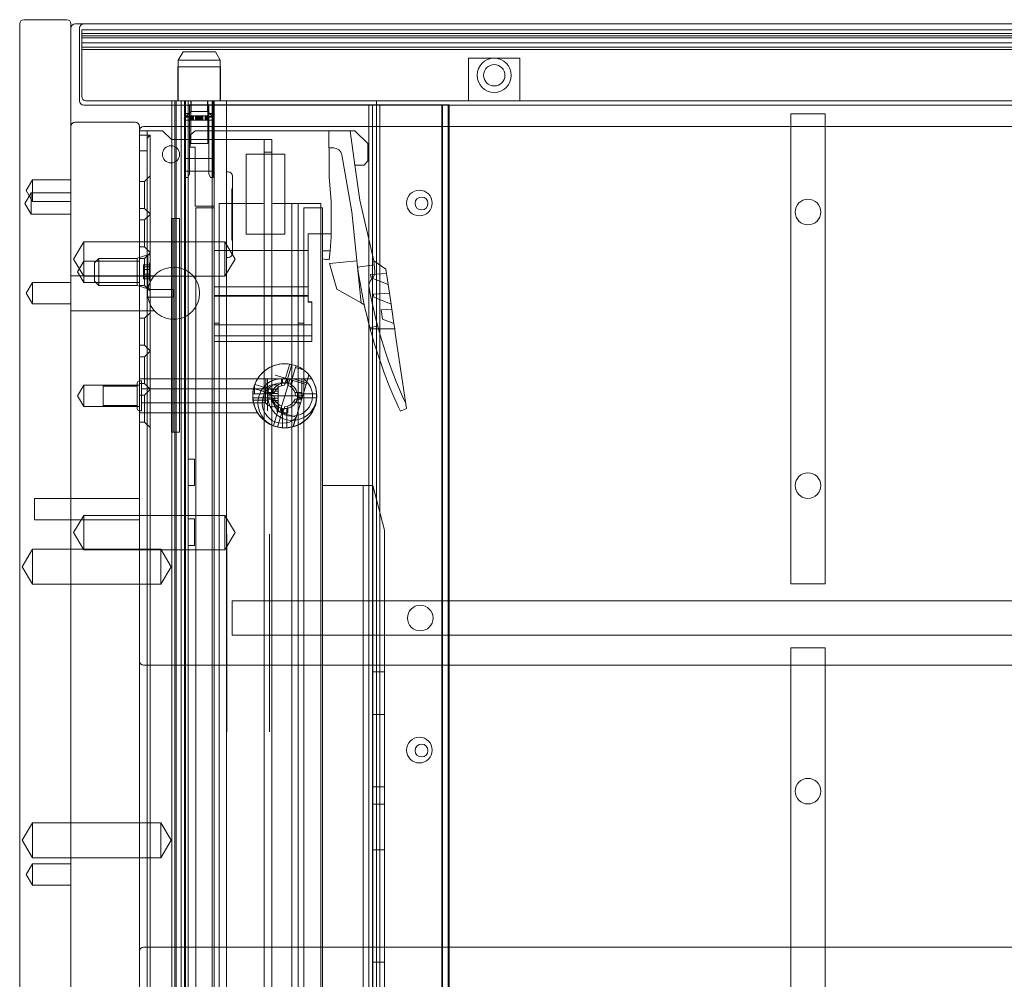
# Model space of a CAD drawing. Units: millimetres. Extents: x -1256 to 328, y -461 to -8.
# Drawn here: x -1256 to -1026, y -232 to -8 of the extents above; entities that cross this region are included whole.
import ezdxf

# ---------------------------------------------------------------- set-up
doc = ezdxf.new("R2010")
doc.units = ezdxf.units.MM
doc.header["$MEASUREMENT"] = 0

msp = doc.modelspace()

# ---------------------------------------------------------------- linework, layer by layer
at = {"color": 0, "linetype": 'Continuous', "lineweight": 0, "extrusion": (1.22465e-16, 1, 2.22045e-16)}
for p, q in [((-1256.47, -8.84), (-1256.47, -459.84)), ((-1245.47, -7.84), (-1255.47, -7.84)), ((-1244.47, -459.84), (-1244.47, -8.84)), ((-1241.47, -8.84), (-1243.47, -8.84)), ((-473.47, -8.84), (-1241.47, -8.84)), ((-1242.47, -9.84), (-1242.47, -26.84)), ((-1241.97, -10.21), (-1241.97, -10.19)), ((-472.97, -10.19), (-1241.97, -10.19)), ((-1241.97, -11.03), (-1241.97, -10.21)), ((-1241.97, -11.03), (-472.97, -11.03)), ((-1241.97, -14.84), (-1241.97, -11.03)), ((-472.97, -11.59), (-1241.97, -11.59)), ((-472.97, -12.11), (-1241.97, -12.11)), ((-1241.97, -13.28), (-472.97, -13.28)), ((-472.97, -14.24), (-1241.97, -14.24)), ((-1241.97, -14.84), (-472.97, -14.84)), ((-1241.97, -25.84), (-1241.97, -14.84)), ((-1241.97, -14.84), (-472.97, -14.84)), ((-1218.24, -15.36), (-1219.37, -17.32)), ((-1210.7, -15.36), (-1218.24, -15.36)), ((-1210.7, -15.36), (-1209.57, -17.32)), ((-1219.37, -17.32), (-1209.57, -17.32)), ((-1219.37, -17.32), (-1219.37, -26.84)), ((-1209.57, -17.32), (-1209.57, -26.84)), ((-1151.47, -16.84), (-1145.47, -16.84)), ((-1151.47, -16.84), (-1151.47, -26.84)), ((-1145.47, -16.84), (-1139.47, -16.84)), ((-1139.47, -16.84), (-1139.47, -26.84)), ((-1219.47, -18.84), (-1209.47, -18.84)), ((-1219.47, -18.84), (-1219.47, -26.84)), ((-1209.47, -18.84), (-1209.47, -26.84)), ((-1240.97, -26.84), (-473.97, -26.84)), ((-1220.87, -27.84), (-1220.87, -26.84)), ((-1220.17, -54.34), (-1220.17, -26.84)), ((-1219.87, -366.84), (-1219.87, -26.84)), ((-1219.86, -366.84), (-1219.86, -26.84)), ((-1218.67, -366.84), (-1218.67, -26.84)), ((-1217.94, -362.34), (-1217.94, -26.84)), ((-1217.72, -26.84), (-1217.72, -30.5)), ((-1217.7, -362.34), (-1217.7, -26.84)), ((-1217.07, -27.74), (-1217.07, -26.84)), ((-1216.47, -36.84), (-1216.47, -26.84)), ((-1216.47, -27.84), (-1216.47, -26.84)), ((-1216.37, -29.31), (-1216.37, -26.84)), ((-1212.57, -29.31), (-1212.57, -26.84)), ((-1212.47, -36.84), (-1212.47, -26.84)), ((-1212.47, -27.84), (-1212.47, -26.84)), ((-1211.47, -350.64), (-1211.47, -26.84)), ((-1211.22, -26.84), (-1211.22, -30.5)), ((-1210.97, -26.84), (-1210.97, -350.64)), ((-1208.07, -26.84), (-1208.07, -27.84)), ((-1172.97, -26.84), (-1172.97, -359.84)), ((-1241.47, -27.84), (-473.47, -27.84)), ((-1220.87, -366.84), (-1220.87, -27.84)), ((-1216.37, -29.31), (-1217.88, -30.82)), ((-1217.72, -29.82), (-1216.72, -29.82)), ((-1217.07, -323.09), (-1217.07, -27.74)), ((-1217.07, -27.74), (-1211.47, -27.74)), ((-1216.72, -30.5), (-1216.72, -27.84)), ((-1212.57, -29.31), (-1216.37, -29.31)), ((-1212.57, -29.31), (-1211.06, -30.82)), ((-1212.22, -27.84), (-1212.22, -30.5)), ((-1212.22, -29.82), (-1211.22, -29.82)), ((-1211.47, -27.74), (-1173.97, -27.74)), ((-1208.07, -27.84), (-1208.07, -350.64)), ((-1174.77, -354.24), (-1174.77, -27.74)), ((-1173.97, -354.24), (-1173.97, -27.74)), ((-1173.97, -27.74), (-1157.6, -27.74)), ((-1172.21, -354.24), (-1172.21, -27.74)), ((-1157.74, -354.24), (-1157.74, -27.74)), ((-1157.6, -27.74), (-1155.97, -27.74)), ((-1157.6, -354.24), (-1157.6, -27.74)), ((-1156.24, -354.24), (-1156.24, -27.74)), ((-1155.97, -354.24), (-1155.97, -27.74)), ((-1076.07, -29.84), (-1068.07, -29.84)), ((-1076.07, -29.84), (-1076.07, -139.84)), ((-1068.07, -139.84), (-1068.07, -29.84)), ((-1229.47, -31.84), (-1243.47, -31.84)), ((-1217.72, -30.59), (-1217.72, -30.5)), ((-1217.72, -30.5), (-1216.72, -30.5)), ((-1217.72, -30.5), (-1216.72, -30.5)), ((-1217.72, -30.59), (-1217.72, -30.68)), ((-1217.72, -33.16), (-1217.72, -30.68)), ((-1217.72, -30.68), (-1216.72, -30.68)), ((-1213.04, -31.34), (-1217.67, -31.34)), ((-1216.72, -30.59), (-1216.72, -30.5)), ((-1216.72, -30.59), (-1216.72, -30.68)), ((-1216.72, -33.16), (-1216.72, -30.68)), ((-1216.68, -30.34), (-1216.68, -31.34)), ((-1216.68, -30.34), (-1216.66, -30.34)), ((-1216.66, -30.34), (-1216.66, -31.34)), ((-1216.66, -30.34), (-1216.21, -30.34)), ((-1216.55, -30.34), (-1216.55, -31.34)), ((-1216.26, -30.34), (-1216.26, -31.34)), ((-1216.21, -30.34), (-1216.21, -31.34)), ((-1214.69, -30.34), (-1216.21, -30.34)), ((-1216.14, -30.34), (-1216.14, -31.34)), ((-1215.98, -30.34), (-1215.98, -31.34)), ((-1215.9, -30.34), (-1215.9, -31.34)), ((-1215.83, -30.34), (-1215.83, -31.34)), ((-1215.32, -30.34), (-1215.32, -31.34)), ((-1215.17, -30.34), (-1215.17, -31.34)), ((-1215.14, -30.34), (-1215.14, -31.34)), ((-1215.13, -30.34), (-1215.13, -31.34)), ((-1215, -30.34), (-1215, -31.34)), ((-1214.92, -30.34), (-1214.92, -31.34)), ((-1214.72, -30.34), (-1214.72, -31.34)), ((-1214.69, -30.34), (-1214.69, -31.34)), ((-1213.94, -30.34), (-1214.69, -30.34)), ((-1214.59, -30.34), (-1214.59, -31.34)), ((-1214.35, -30.34), (-1214.35, -31.34)), ((-1214.25, -30.34), (-1214.25, -31.34)), ((-1214.22, -30.34), (-1214.22, -31.34)), ((-1214.02, -30.34), (-1214.02, -31.34)), ((-1213.94, -30.34), (-1213.94, -31.34)), ((-1213.94, -30.34), (-1213.04, -30.34)), ((-1213.81, -30.34), (-1213.81, -31.34)), ((-1213.8, -30.34), (-1213.8, -31.34)), ((-1213.77, -30.34), (-1213.77, -31.34)), ((-1213.62, -30.34), (-1213.62, -31.34)), ((-1213.11, -30.34), (-1213.11, -31.34)), ((-1213.04, -30.34), (-1213.04, -31.34)), ((-1212.28, -30.34), (-1213.04, -30.34)), ((-1211.27, -31.34), (-1213.04, -31.34)), ((-1212.96, -30.34), (-1212.96, -31.34)), ((-1212.8, -30.34), (-1212.8, -31.34)), ((-1212.73, -30.34), (-1212.73, -31.34)), ((-1212.68, -30.34), (-1212.68, -31.34)), ((-1212.39, -30.34), (-1212.39, -31.34)), ((-1212.26, -30.34), (-1212.28, -30.34)), ((-1212.28, -30.34), (-1212.28, -31.34)), ((-1212.26, -30.34), (-1212.26, -31.34)), ((-1212.22, -30.5), (-1211.22, -30.5)), ((-1212.22, -30.5), (-1211.22, -30.5)), ((-1212.22, -30.5), (-1212.22, -30.59)), ((-1212.22, -30.68), (-1212.22, -30.59)), ((-1212.22, -30.68), (-1212.22, -33.16)), ((-1212.22, -30.68), (-1211.22, -30.68)), ((-1211.22, -30.59), (-1211.22, -30.5)), ((-1211.22, -30.59), (-1211.22, -30.68)), ((-1211.22, -33.16), (-1211.22, -30.68)), ((-1244.47, -32.84), (-1244.47, -459.84)), ((-1228.47, -459.84), (-1228.47, -32.84)), ((-1228.47, -33.84), (-1226.67, -33.84)), ((-1220.87, -32.84), (-1227.47, -32.84)), ((-1226.67, -33.84), (-1223.67, -33.84)), ((-1226.67, -34.17), (-1226.67, -33.84)), ((-1226.67, -34.84), (-1226.67, -34.17)), ((-1223.67, -33.84), (-1223.05, -33.84)), ((-1223.05, -33.84), (-1220.98, -35.84)), ((-494.07, -32.84), (-1220.87, -32.84)), ((-1217.72, -43.55), (-1217.72, -33.16)), ((-1216.72, -43.55), (-1216.72, -33.16)), ((-1216.62, -34.89), (-1215.43, -33.84)), ((-1178.04, -33.84), (-1215.43, -33.84)), ((-1212.22, -33.16), (-1212.22, -43.55)), ((-1211.22, -43.55), (-1211.22, -33.16)), ((-1184.19, -33.84), (-1184.19, -37.84)), ((-1178.05, -41.84), (-1179.14, -33.84)), ((-1178.04, -33.84), (-1175.04, -36.84)), ((-1225.97, -34.84), (-1228.47, -34.84)), ((-1226.67, -35.54), (-1226.67, -34.84)), ((-1226.67, -35.54), (-1226.67, -37.34)), ((-1225.97, -35.01), (-1225.97, -34.84)), ((-1225.97, -326.17), (-1225.97, -35.01)), ((-1220.98, -35.84), (-1220.87, -35.84)), ((-1220.87, -35.84), (-1200.27, -35.84)), ((-1216.62, -34.89), (-1216.62, -37.64)), ((-1212.47, -36.84), (-1216.47, -36.84)), ((-1200.27, -35.84), (-1199.27, -35.84)), ((-1199.27, -35.84), (-1199.27, -38.84)), ((-1199.27, -35.84), (-1197.47, -35.84)), ((-1197.47, -38.84), (-1197.47, -35.84)), ((-1175.04, -36.84), (-1175.04, -40.84)), ((-1226.67, -38.5), (-1228.47, -38.5)), ((-1226.67, -38.5), (-1226.67, -37.34)), ((-1226.67, -322.68), (-1226.67, -38.5)), ((-1215.4, -37.64), (-1216.62, -37.64)), ((-1215.4, -51.44), (-1215.4, -37.64)), ((-1199.27, -38.84), (-1199.27, -50.84)), ((-1199.27, -38.84), (-1197.47, -38.84)), ((-1197.47, -50.84), (-1197.47, -38.84)), ((-1184.19, -37.84), (-1184.1, -37.84)), ((-1184.1, -37.84), (-1184.1, -44.62)), ((-1183.1, -37.84), (-1184.1, -37.84)), ((-1211.22, -40.3), (-1217.72, -40.3)), ((-1217.72, -40.3), (-1216.72, -40.3)), ((-1212.22, -40.3), (-1211.22, -40.3)), ((-1203.47, -39.29), (-1194.47, -39.29)), ((-1203.47, -57.99), (-1203.47, -39.29)), ((-1194.47, -39.29), (-1194.47, -57.99)), ((-1178.78, -52.81), (-1181.13, -39.49)), ((-1175.04, -40.84), (-1175.87, -41.84)), ((-1211.22, -43.27), (-1217.72, -43.27)), ((-1217.72, -43.27), (-1216.72, -43.27)), ((-1217.72, -43.55), (-1217.72, -44.79)), ((-1216.72, -43.55), (-1216.72, -43.93)), ((-1212.22, -43.27), (-1211.22, -43.27)), ((-1212.22, -43.93), (-1212.22, -43.55)), ((-1211.22, -43.55), (-1211.22, -44.79)), ((-1208.07, -43.44), (-1207.67, -43.44)), ((-1175.87, -41.84), (-1178.05, -41.84)), ((-1178.05, -41.84), (-1176.92, -50.03)), ((-1254.97, -47.84), (-1253.47, -45.34)), ((-1253.47, -50.34), (-1253.47, -45.34)), ((-1253.47, -45.34), (-1244.47, -45.34)), ((-1227.27, -45.69), (-1228.47, -45.69)), ((-1227.27, -45.69), (-1225.97, -44.39)), ((-1227.27, -51.99), (-1227.27, -45.69)), ((-1217.72, -44.79), (-1217.12, -44.79)), ((-1216.72, -43.93), (-1217.12, -44.79)), ((-1211.82, -44.79), (-1212.22, -43.93)), ((-1211.82, -44.79), (-1211.22, -44.79)), ((-1206.67, -44.44), (-1206.67, -44.58)), ((-1206.67, -44.58), (-1206.67, -62.3)), ((-1184.1, -44.62), (-1183.6, -50.34)), ((-1255.27, -50.84), (-1253.77, -48.34)), ((-1254.97, -47.84), (-1253.47, -50.34)), ((-1253.77, -53.34), (-1253.77, -48.34)), ((-1253.77, -48.34), (-1244.47, -48.34)), ((-1206.87, -47.68), (-1206.87, -47.42)), ((-1206.67, -47.42), (-1206.87, -47.42)), ((-1206.87, -47.93), (-1206.87, -47.68)), ((-1206.87, -47.89), (-1206.67, -47.89)), ((-1206.87, -48.28), (-1206.87, -47.93)), ((-1206.67, -47.93), (-1206.87, -47.93)), ((-1206.87, -48.93), (-1206.87, -48.28)), ((-1253.47, -50.34), (-1244.47, -50.34)), ((-1206.87, -48.42), (-1206.67, -48.42)), ((-1206.87, -48.9), (-1206.67, -48.9)), ((-1206.87, -49.35), (-1206.87, -48.93)), ((-1206.87, -48.96), (-1206.67, -48.96)), ((-1206.87, -49.34), (-1206.67, -49.34)), ((-1206.87, -49.35), (-1206.87, -49.4)), ((-1206.87, -49.91), (-1206.87, -49.4)), ((-1206.87, -49.86), (-1206.67, -49.86)), ((-1206.87, -50.37), (-1206.87, -49.91)), ((-1206.87, -50.35), (-1206.67, -50.35)), ((-1206.87, -50.63), (-1206.87, -50.37)), ((-1206.87, -50.42), (-1206.67, -50.42)), ((-1206.87, -50.63), (-1206.87, -50.65)), ((-1206.87, -50.65), (-1206.87, -51.49)), ((-1206.87, -50.65), (-1206.67, -50.65)), ((-1183.6, -50.34), (-1183.6, -57.91)), ((-1173.63, -64.24), (-1176.92, -50.03)), ((-1255.27, -50.84), (-1253.77, -53.34)), ((-1227.27, -51.99), (-1228.47, -51.99)), ((-1227.27, -51.99), (-1225.97, -53.29)), ((-1210.97, -51.44), (-1215.4, -51.44)), ((-1213.6, -51.84), (-1215.3, -51.84)), ((-1215.3, -51.84), (-1215.3, -375.84)), ((-1213.6, -51.84), (-1210.97, -51.84)), ((-1210.97, -61.84), (-1210.97, -51.44)), ((-1209.78, -50.84), (-1199.27, -50.84)), ((-1209.78, -78.84), (-1209.78, -50.84)), ((-1206.87, -50.68), (-1206.67, -50.68)), ((-1206.87, -50.81), (-1206.67, -50.81)), ((-1206.87, -50.87), (-1206.67, -50.87)), ((-1206.87, -51.33), (-1206.67, -51.33)), ((-1206.87, -51.49), (-1206.67, -51.49)), ((-1206.87, -51.49), (-1206.87, -51.69)), ((-1206.87, -51.69), (-1206.87, -52.57)), ((-1206.87, -51.69), (-1206.67, -51.69)), ((-1206.87, -52.24), (-1206.67, -52.24)), ((-1206.87, -52.44), (-1206.67, -52.44)), ((-1206.87, -52.57), (-1206.87, -53.01)), ((-1206.87, -52.57), (-1206.67, -52.57)), ((-1199.27, -327.34), (-1199.27, -50.84)), ((-1197.47, -50.84), (-1197.47, -327.34)), ((-1197.47, -50.84), (-1191.33, -50.84)), ((-1192.81, -50.84), (-1192.81, -376.84)), ((-1191.33, -50.84), (-1186.03, -50.84)), ((-1191.33, -50.84), (-1191.33, -78.84)), ((-1185.6, -51.84), (-1190, -51.84)), ((-1190, -51.84), (-1190, -78.84)), ((-1186.03, -50.84), (-1186.03, -376.84)), ((-1185.6, -57.91), (-1185.6, -51.84)), ((-1178.78, -52.81), (-1176.6, -74.12)), ((-1253.77, -53.34), (-1244.47, -53.34)), ((-1227.27, -54.69), (-1228.47, -54.69)), ((-1227.27, -54.69), (-1225.97, -53.39)), ((-1227.27, -60.99), (-1227.27, -54.69)), ((-1220.97, -54.34), (-1220.87, -54.34)), ((-1220.97, -104.34), (-1220.97, -54.34)), ((-1220.87, -54.34), (-1220.17, -54.34)), ((-1220.58, -54.34), (-1220.58, -104.34)), ((-1220.17, -54.34), (-1219.86, -54.34)), ((-1220.17, -104.34), (-1220.17, -54.34)), ((-1219.86, -54.34), (-1219.06, -54.34)), ((-1219.06, -104.34), (-1219.06, -54.34)), ((-1206.87, -53.01), (-1206.87, -53.16)), ((-1206.87, -53.16), (-1206.67, -53.16)), ((-1206.87, -53.16), (-1206.87, -53.92)), ((-1206.87, -53.23), (-1206.67, -53.23)), ((-1206.87, -53.26), (-1206.67, -53.26)), ((-1206.87, -53.58), (-1206.67, -53.58)), ((-1206.87, -53.61), (-1206.67, -53.61)), ((-1206.87, -53.8), (-1206.67, -53.8)), ((-1206.87, -53.92), (-1206.87, -54.83)), ((-1206.87, -53.92), (-1206.67, -53.92)), ((-1206.87, -54.01), (-1206.67, -54.01)), ((-1206.87, -54.18), (-1206.67, -54.18)), ((-1206.87, -54.58), (-1206.67, -54.58)), ((-1206.87, -54.83), (-1206.87, -55.57)), ((-1206.87, -54.83), (-1206.67, -54.83)), ((-1206.87, -54.97), (-1206.67, -54.97)), ((-1206.87, -55.87), (-1206.87, -55.57)), ((-1206.87, -55.57), (-1206.67, -55.57)), ((-1206.87, -56.35), (-1206.87, -55.87)), ((-1206.87, -55.89), (-1206.67, -55.89)), ((-1206.87, -56.61), (-1206.87, -56.35)), ((-1206.87, -56.5), (-1206.67, -56.5)), ((-1206.87, -56.61), (-1206.87, -57.53)), ((-1206.87, -56.61), (-1206.67, -56.61)), ((-1206.87, -56.72), (-1206.67, -56.72)), ((-1206.87, -56.9), (-1206.67, -56.9)), ((-1206.87, -56.93), (-1206.67, -56.93)), ((-1206.87, -57.36), (-1206.67, -57.36)), ((-1206.87, -57.36), (-1206.67, -57.36)), ((-1206.87, -57.36), (-1206.67, -57.36)), ((-1206.87, -57.53), (-1206.87, -58.37)), ((-1206.87, -57.53), (-1206.67, -57.53)), ((-1243.87, -63.84), (-1241.47, -59.84)), ((-1241.47, -67.84), (-1241.47, -59.84)), ((-1241.47, -59.84), (-1228.47, -59.84)), ((-1228.47, -59.84), (-1208.47, -59.84)), ((-1208.47, -67.84), (-1208.47, -59.84)), ((-1206.07, -63.84), (-1208.47, -59.84)), ((-1206.87, -57.72), (-1206.67, -57.72)), ((-1206.87, -58.37), (-1206.87, -58.37)), ((-1206.87, -58.37), (-1206.87, -58.49)), ((-1206.87, -58.37), (-1206.67, -58.37)), ((-1206.87, -58.7), (-1206.87, -58.49)), ((-1206.87, -58.59), (-1206.67, -58.59)), ((-1206.87, -58.7), (-1206.87, -59.37)), ((-1206.87, -59.01), (-1206.67, -59.01)), ((-1206.87, -59.22), (-1206.67, -59.22)), ((-1206.87, -59.4), (-1206.87, -59.37)), ((-1206.87, -59.4), (-1206.87, -59.45)), ((-1206.87, -59.4), (-1206.67, -59.4)), ((-1206.87, -59.45), (-1206.67, -59.45)), ((-1194.47, -57.99), (-1203.47, -57.99)), ((-1189.02, -57.91), (-1189.02, -61.84)), ((-1183.6, -57.91), (-1189.02, -57.91)), ((-1185.6, -57.91), (-1185.6, -58.24)), ((-1185.6, -58.24), (-1185.6, -116.98)), ((-1183.6, -58.62), (-1183.88, -61.88)), ((-1183.6, -57.91), (-1183.6, -58.62)), ((-1227.27, -60.99), (-1228.47, -60.99)), ((-1227.27, -60.99), (-1225.97, -62.29)), ((-1210.97, -70.36), (-1210.97, -61.84)), ((-1189.02, -61.84), (-1210.97, -61.84)), ((-1189.02, -61.84), (-1189.02, -70.36)), ((-1185.6, -61.88), (-1183.88, -61.88)), ((-1183.88, -61.88), (-1184.07, -64.01)), ((-1243.87, -63.84), (-1241.47, -67.84)), ((-1242.97, -66.84), (-1241.47, -64.34)), ((-1241.47, -64.34), (-1228.47, -64.34)), ((-1238.97, -64.69), (-1237.97, -63.69)), ((-1237.97, -63.69), (-1237.97, -69.99)), ((-1228.97, -63.69), (-1237.97, -63.69)), ((-1228.97, -63.64), (-1226.47, -62.84)), ((-1228.97, -70.04), (-1228.97, -63.64)), ((-1227.27, -63.69), (-1228.47, -63.69)), ((-1227.27, -63.69), (-1225.97, -62.39)), ((-1227.27, -69.99), (-1227.27, -63.69)), ((-1226.47, -62.84), (-1226.47, -70.84)), ((-1225.97, -62.84), (-1226.47, -62.84)), ((-1206.07, -63.84), (-1208.47, -67.84)), ((-1207.67, -63.44), (-1208.07, -63.44)), ((-1206.67, -62.3), (-1206.67, -62.44)), ((-1177.61, -64.23), (-1184.01, -64.87)), ((-1173.43, -66.67), (-1173.66, -64.22)), ((-1173.66, -64.22), (-1173.63, -64.24)), ((-1170.79, -66.23), (-1173.63, -64.24)), ((-1238.97, -68.99), (-1238.97, -64.69)), ((-1227.47, -65.28), (-1227.47, -65.18)), ((-1226.07, -65.18), (-1227.47, -65.18)), ((-1227.47, -65.28), (-1227.47, -66.26)), ((-1226.07, -65.68), (-1227.47, -65.68)), ((-1227.47, -66.26), (-1226.07, -66.26)), ((-1227.47, -66.26), (-1227.47, -66.75)), ((-1227.47, -66.92), (-1227.47, -66.75)), ((-1226.07, -64.96), (-1226.07, -65.18)), ((-1226.07, -65.18), (-1226.07, -65.19)), ((-1226.07, -65.25), (-1226.07, -65.19)), ((-1226.07, -65.25), (-1226.07, -66.77)), ((-1184.01, -64.87), (-1182.26, -70.85)), ((-1177.41, -65.74), (-1173.57, -65.17)), ((-1170.65, -67.25), (-1170.79, -66.23)), ((-1224.99, -67.74), (-1244.47, -67.74)), ((-1242.97, -66.84), (-1241.47, -69.34)), ((-1241.47, -69.34), (-1241.47, -67.84)), ((-1241.47, -67.84), (-1228.47, -67.84)), ((-1238.97, -68.99), (-1237.97, -69.99)), ((-1228.47, -67.84), (-1208.47, -67.84)), ((-1227.47, -66.92), (-1227.47, -67.41)), ((-1226.07, -67.41), (-1227.47, -67.41)), ((-1227.47, -67.41), (-1227.47, -68.4)), ((-1227.47, -67.99), (-1226.07, -67.99)), ((-1227.47, -68.5), (-1227.47, -68.4)), ((-1226.07, -68.5), (-1227.47, -68.5)), ((-1226.07, -66.9), (-1226.07, -68.43)), ((-1226.07, -68.48), (-1226.07, -68.43)), ((-1226.07, -68.48), (-1226.07, -68.49)), ((-1226.07, -68.49), (-1226.07, -68.71)), ((-1170.65, -67.25), (-1174.4, -67.47)), ((-1174.4, -67.47), (-1174.29, -68.21)), ((-1174.29, -68.21), (-1170.27, -69.81)), ((-1170.27, -69.81), (-1170.65, -67.25)), ((-1254.97, -71.84), (-1253.47, -69.34)), ((-1253.47, -74.34), (-1253.47, -69.34)), ((-1253.47, -69.34), (-1244.47, -69.34)), ((-1241.47, -69.34), (-1228.47, -69.34)), ((-1228.97, -69.99), (-1237.97, -69.99)), ((-1228.97, -70.04), (-1226.47, -70.84)), ((-1227.27, -69.99), (-1228.47, -69.99)), ((-1227.27, -69.99), (-1225.97, -71.29)), ((-1220.47, -70.94), (-1226.5, -70.94)), ((-1225.97, -70.84), (-1226.47, -70.84)), ((-1220.47, -70.94), (-1220.47, -72.74)), ((-1210.97, -72.36), (-1210.97, -70.36)), ((-1210.97, -70.36), (-1189.02, -70.36)), ((-1189.02, -70.36), (-1189.02, -72.36)), ((-1182.26, -70.85), (-1176.6, -74.12)), ((-1169.97, -71.81), (-1170.27, -69.81)), ((-1254.97, -71.84), (-1253.47, -74.34)), ((-1226.5, -72.74), (-1220.47, -72.74)), ((-1210.97, -72.54), (-1210.97, -72.36)), ((-1210.97, -72.36), (-1189.02, -72.36)), ((-1210.97, -72.54), (-1189.02, -72.54)), ((-1210.97, -72.54), (-1210.97, -79.22)), ((-1189.02, -72.36), (-1189.02, -72.54)), ((-1189.02, -73.89), (-1189.02, -72.54)), ((-1169.97, -71.81), (-1173.73, -72.04)), ((-1173.73, -72.04), (-1173.62, -72.78)), ((-1173.62, -72.78), (-1169.6, -74.38)), ((-1169.6, -74.38), (-1169.97, -71.81)), ((-1253.47, -74.34), (-1244.47, -74.34)), ((-1224.99, -75.94), (-1244.47, -75.94)), ((-1188.12, -73.84), (-1189.02, -73.84)), ((-1188.12, -73.89), (-1189.02, -73.89)), ((-1188.12, -73.89), (-1188.12, -73.84)), ((-1188.12, -79.22), (-1188.12, -73.89)), ((-1176.6, -74.12), (-1175.86, -74.55)), ((-1169.42, -75.59), (-1171.92, -75.74)), ((-1171.92, -75.74), (-1171.61, -77.88)), ((-1169.42, -75.59), (-1169.6, -74.38)), ((-1168.93, -78.94), (-1169.42, -75.59)), ((-1227.27, -77.69), (-1228.47, -77.69)), ((-1227.27, -77.69), (-1225.97, -76.39)), ((-1227.27, -83.99), (-1227.27, -77.69)), ((-1171.61, -77.88), (-1168.93, -78.94)), ((-1209.78, -78.84), (-1210.97, -78.84)), ((-1210.97, -81.84), (-1210.97, -79.22)), ((-1188.12, -79.22), (-1210.97, -79.22)), ((-1209.78, -78.84), (-1209.78, -376.84)), ((-1190, -78.84), (-1191.33, -78.84)), ((-1191.33, -376.84), (-1191.33, -78.84)), ((-1190, -78.84), (-1190, -381.84)), ((-1188.12, -81.84), (-1188.12, -79.22)), ((-1174.57, -79.86), (-1172.71, -79.58)), ((-1168.74, -80.18), (-1174.49, -80.18)), ((-1168.74, -80.19), (-1174.49, -80.19)), ((-1168.74, -80.19), (-1168.93, -78.94)), ((-1168.6, -81.18), (-1168.74, -80.19)), ((-1210.97, -83.11), (-1210.97, -81.84)), ((-1188.12, -81.84), (-1210.97, -81.84)), ((-1188.12, -83.11), (-1188.12, -81.84)), ((-1166.01, -98.78), (-1168.6, -81.18)), ((-1227.27, -83.99), (-1228.47, -83.99)), ((-1227.27, -83.99), (-1225.97, -85.29)), ((-1210.97, -83.14), (-1210.97, -83.11)), ((-1188.12, -83.11), (-1210.97, -83.11)), ((-1188.12, -83.14), (-1210.97, -83.14)), ((-1188.12, -83.14), (-1188.12, -83.11)), ((-1227.27, -86.69), (-1228.47, -86.69)), ((-1227.27, -86.69), (-1225.97, -85.39)), ((-1227.27, -92.99), (-1227.27, -86.69)), ((-1193.35, -88.6), (-1194.3, -91.71)), ((-1194.04, -92.7), (-1192.78, -88.53)), ((-1191.93, -89.19), (-1192.71, -91.77)), ((-1191.82, -88.82), (-1191.93, -89.19)), ((-1190.09, -89.75), (-1191.93, -89.19)), ((-1228.47, -91.84), (-1200.81, -91.84)), ((-1200.81, -91.84), (-1198.47, -91.84)), ((-1198.87, -91.84), (-1198.87, -95.34)), ((-1198.47, -91.84), (-1198.47, -95.84)), ((-1190.16, -91.84), (-1198.47, -91.84)), ((-1196.69, -90.98), (-1193.31, -92.01)), ((-1195.63, -99.66), (-1193.31, -92.01)), ((-1195.22, -93.45), (-1195.22, -91.84)), ((-1194.97, -92.88), (-1194.97, -91.84)), ((-1194.5, -93.34), (-1194.03, -91.79)), ((-1193.97, -91.84), (-1193.97, -92.71)), ((-1193.72, -91.84), (-1193.72, -93.45)), ((-1189.48, -93.17), (-1193.31, -92.01)), ((-1192.71, -91.77), (-1193.08, -92.99)), ((-1189.36, -92.79), (-1192.71, -91.77)), ((-1188.13, -91.88), (-1190.47, -91.88)), ((-1190.47, -91.88), (-1190.47, -95.84)), ((-1190.16, -91.84), (-1188.13, -91.84)), ((-1188.8, -90.93), (-1189.48, -93.17)), ((-1242.97, -95.84), (-1241.47, -93.34)), ((-1241.47, -98.34), (-1241.47, -93.34)), ((-1241.47, -93.34), (-1228.47, -93.34)), ((-1236.97, -93.59), (-1236.97, -98.09)), ((-1236.97, -93.59), (-1228.97, -93.59)), ((-1228.97, -98.84), (-1228.97, -92.84)), ((-1228.47, -92.34), (-1227.97, -92.34)), ((-1227.27, -92.99), (-1228.47, -92.99)), ((-1227.97, -92.34), (-1227.97, -99.34)), ((-1227.97, -94.19), (-1198.97, -94.19)), ((-1227.27, -92.99), (-1225.97, -94.29)), ((-1227.27, -95.69), (-1225.97, -94.39)), ((-1197.6, -95.41), (-1201.78, -94.14)), ((-1201.57, -93.41), (-1201.57, -95.34)), ((-1201.49, -93.18), (-1197.31, -94.45)), ((-1198.97, -94.19), (-1198.97, -97.49)), ((-1198.52, -95.39), (-1198.08, -93.96)), ((-1198.08, -93.96), (-1196.53, -94.43)), ((-1197.57, -94.41), (-1197.57, -94.31)), ((-1195.97, -94.31), (-1197.57, -94.31)), ((-1197.57, -94.41), (-1197.57, -95.3)), ((-1197.01, -93.24), (-1196.47, -93.24)), ((-1195.97, -93.74), (-1195.97, -97.94)), ((-1192.59, -92.23), (-1193.06, -93.77)), ((-1191.89, -101.12), (-1189.48, -93.17)), ((-1242.97, -95.84), (-1241.47, -98.34)), ((-1227.27, -95.69), (-1228.47, -95.69)), ((-1227.27, -101.99), (-1227.27, -95.69)), ((-1201.95, -95.34), (-1201.57, -95.34)), ((-1197.59, -96.34), (-1201.95, -96.34)), ((-1201.57, -95.34), (-1198.87, -95.34)), ((-1198.87, -95.34), (-1197.59, -95.34)), ((-1196.97, -95.86), (-1198.52, -95.39)), ((-1198.47, -95.09), (-1196.86, -95.09)), ((-1198.47, -99.37), (-1198.47, -95.84)), ((-1190.47, -95.84), (-1198.47, -95.84)), ((-1196.86, -96.59), (-1198.47, -96.59)), ((-1195.97, -94.77), (-1197.57, -94.77)), ((-1197.57, -95.3), (-1197.57, -95.75)), ((-1197.57, -95.3), (-1195.97, -95.3)), ((-1197.57, -95.92), (-1197.57, -95.75)), ((-1197.57, -95.92), (-1197.57, -96.37)), ((-1197.57, -96.37), (-1197.57, -97.26)), ((-1195.97, -96.37), (-1197.57, -96.37)), ((-1192.09, -95.09), (-1190.47, -95.09)), ((-1190.47, -96.59), (-1192.09, -96.59)), ((-1191.97, -95.81), (-1190.42, -96.28)), ((-1191.49, -96.22), (-1190.5, -96.52)), ((-1191.35, -95.34), (-1186.99, -95.34)), ((-1186.99, -96.34), (-1191.35, -96.34)), ((-1190.47, -95.09), (-1190.47, -96.59)), ((-1241.47, -98.34), (-1228.47, -98.34)), ((-1236.97, -98.09), (-1228.97, -98.09)), ((-1227.97, -97.49), (-1198.97, -97.49)), ((-1201.72, -96.87), (-1198.47, -96.87)), ((-1197.57, -96.9), (-1195.97, -96.9)), ((-1197.57, -97.36), (-1197.57, -97.26)), ((-1195.97, -97.36), (-1197.57, -97.36)), ((-1197.12, -102.85), (-1195.86, -98.68)), ((-1197.01, -98.44), (-1196.47, -98.44)), ((-1196.35, -99.45), (-1195.88, -97.9)), ((-1194.9, -98.97), (-1196.17, -103.14)), ((-1195.22, -99.84), (-1195.22, -98.22)), ((-1194.97, -103.32), (-1194.97, -98.96)), ((-1194.45, -98.34), (-1194.91, -99.88)), ((-1193.97, -98.96), (-1193.97, -103.32)), ((-1193.72, -98.22), (-1193.72, -99.84)), ((-1190.86, -97.72), (-1192.41, -97.25)), ((-1190.79, -97.48), (-1191.63, -97.22)), ((-1167.41, -99.44), (-1166.01, -98.78)), ((-1228.47, -99.34), (-1227.97, -99.34)), ((-1228.47, -99.84), (-1200.81, -99.84)), ((-1194.91, -99.88), (-1196.35, -99.45)), ((-1191.85, -100.81), (-1195.63, -99.66)), ((-1193.72, -99.84), (-1195.22, -99.84)), ((-1192.53, -103.05), (-1191.85, -100.81)), ((-1191.89, -101.12), (-1192.49, -103.07)), ((-1227.27, -101.99), (-1228.47, -101.99)), ((-1227.27, -101.99), (-1225.97, -103.29)), ((-1220.97, -104.34), (-1220.87, -104.34)), ((-1220.87, -104.34), (-1220.17, -104.34)), ((-1220.17, -104.34), (-1219.86, -104.34)), ((-1220.17, -366.84), (-1220.17, -104.34)), ((-1219.86, -104.34), (-1219.06, -104.34)), ((-1215.57, -110.64), (-1217.07, -110.64)), ((-1215.57, -113.74), (-1215.57, -110.64)), ((-1215.57, -116.84), (-1215.57, -113.74)), ((-1215.57, -116.84), (-1217.07, -116.84)), ((-1185.6, -116.84), (-1176.1, -116.84)), ((-1185.6, -116.98), (-1185.6, -118.64)), ((-1176.1, -116.84), (-1173.9, -116.84)), ((-1176.1, -118.64), (-1176.1, -116.84)), ((-1173.9, -362.04), (-1173.9, -116.84)), ((-1173.89, -116.86), (-1173.9, -116.86)), ((-1171.1, -127.29), (-1173.89, -116.86)), ((-1185.6, -362.04), (-1185.6, -118.64)), ((-1176.1, -362.04), (-1176.1, -118.64)), ((-1252.97, -124.84), (-1252.97, -119.84)), ((-1252.97, -119.84), (-1244.47, -119.84)), ((-1228.47, -119.84), (-1244.47, -119.84)), ((-1243.87, -127.84), (-1241.47, -123.84)), ((-1241.47, -131.84), (-1241.47, -123.84)), ((-1241.47, -123.84), (-1228.47, -123.84)), ((-1228.47, -123.84), (-1208.47, -123.84)), ((-1208.47, -131.84), (-1208.47, -123.84)), ((-1206.07, -127.84), (-1208.47, -123.84)), ((-1252.97, -124.84), (-1244.47, -124.84)), ((-1228.47, -124.84), (-1244.47, -124.84)), ((-1215.57, -124.64), (-1217.07, -124.64)), ((-1215.57, -127.74), (-1215.57, -124.64)), ((-1243.87, -127.84), (-1241.47, -131.84)), ((-1215.57, -130.84), (-1215.57, -127.74)), ((-1206.07, -127.84), (-1208.47, -131.84)), ((-1208, -128.24), (-1208, -138.24)), ((-1198, -128.24), (-1198, -138.24)), ((-1171.1, -127.29), (-1171.1, -160.39)), ((-1215.57, -130.84), (-1217.07, -130.84)), ((-1255.93, -135.84), (-1253.47, -131.74)), ((-1253.47, -139.94), (-1253.47, -131.74)), ((-1253.47, -131.74), (-1244.47, -131.74)), ((-1223.47, -131.74), (-1244.47, -131.74)), ((-1241.47, -131.84), (-1228.47, -131.84)), ((-1228.47, -131.84), (-1208.47, -131.84)), ((-1223.47, -131.74), (-1223.47, -139.94)), ((-1221.01, -135.84), (-1223.47, -131.74)), ((-1255.93, -135.84), (-1253.47, -139.94)), ((-1221.01, -135.84), (-1223.47, -139.94)), ((-1253.47, -139.94), (-1244.47, -139.94)), ((-1223.47, -139.94), (-1244.47, -139.94)), ((-1208, -138.24), (-1208, -164.44)), ((-1198, -138.24), (-1198, -164.44)), ((-1068.07, -139.84), (-1076.07, -139.84)), ((-1206.77, -151.84), (-1206.77, -143.84)), ((-926.77, -143.84), (-1206.77, -143.84)), ((-1206.77, -151.84), (-926.77, -151.84)), ((-1076.07, -154.84), (-1068.07, -154.84)), ((-1076.07, -154.84), (-1076.07, -349.84)), ((-1068.07, -349.84), (-1068.07, -154.84)), ((-1227.47, -158.84), (-913.67, -158.84)), ((-1171.1, -160.39), (-1173.9, -160.39)), ((-1171.1, -160.39), (-1171.1, -170.44)), ((-1208, -164.44), (-1208, -174.44)), ((-1198, -164.44), (-1198, -174.44)), ((-1171.1, -170.44), (-1173.9, -170.44)), ((-1171.1, -170.44), (-1171.1, -187.3)), ((-1171.1, -187.3), (-1173.9, -187.3)), ((-1171.1, -187.3), (-1171.1, -191.38)), ((-1171.1, -191.38), (-1173.9, -191.38)), ((-1171.1, -191.38), (-1171.1, -202.07)), ((-1255.93, -199.84), (-1253.47, -195.74)), ((-1253.47, -203.94), (-1253.47, -195.74)), ((-1253.47, -195.74), (-1244.47, -195.74)), ((-1223.47, -195.74), (-1244.47, -195.74)), ((-1223.47, -195.74), (-1223.47, -203.94)), ((-1221.01, -199.84), (-1223.47, -195.74)), ((-1255.93, -199.84), (-1253.47, -203.94)), ((-1221.01, -199.84), (-1223.47, -203.94)), ((-1171.1, -202.07), (-1173.9, -202.07)), ((-1171.1, -202.07), (-1171.1, -228.34)), ((-1253.47, -203.94), (-1244.47, -203.94)), ((-1223.47, -203.94), (-1244.47, -203.94)), ((-1254.97, -207.84), (-1253.47, -205.34)), ((-1253.47, -210.34), (-1253.47, -205.34)), ((-1253.47, -205.34), (-1244.47, -205.34)), ((-1254.97, -207.84), (-1253.47, -210.34)), ((-1253.47, -210.34), (-1244.47, -210.34)), ((-487.47, -224.84), (-1227.47, -224.84)), ((-1171.1, -228.34), (-1173.9, -228.34)), ((-1171.1, -228.34), (-1171.1, -238.39))]:
    msp.add_line(p, q, dxfattribs=at)
at = {"color": 0, "linetype": 'Continuous', "lineweight": 0, "extrusion": (-7.05561e-33, -5.76134e-17, -1)}
msp.add_circle((1145.47, -20.84), 4, dxfattribs=at)
at = {"color": 0, "linetype": 'Continuous', "lineweight": 0, "extrusion": (-1.85626e-32, -5.76134e-17, -1)}
msp.add_circle((1145.47, -20.84), 2.5, dxfattribs=at)
at = {"color": 0, "linetype": 'Continuous', "lineweight": 0, "extrusion": (6.4656e-33, -5.76134e-17, -1)}
msp.add_circle((1221.07, -39.34), 2, dxfattribs=at)
at = {"color": 0, "linetype": 'Continuous', "lineweight": 0}
for centre, radius in [((-1162.97, -50.74), 3), ((-1194.47, -95.84), 7.5), ((-1162.97, -178.74), 3)]:
    msp.add_circle(centre, radius, dxfattribs=at)
at = {"color": 0, "linetype": 'Continuous', "lineweight": 0, "extrusion": (3.73863e-33, -5.76134e-17, -1)}
for centre in [(1162.47, -50.84), (1162.47, -178.84)]:
    msp.add_circle(centre, 1.5, dxfattribs=at)
at = {"color": 0, "linetype": 'Continuous', "lineweight": 0, "extrusion": (-3.44111e-32, -5.76134e-17, -1)}
for centre in [(1072.07, -52.84), (1072.07, -116.84)]:
    msp.add_circle(centre, 3, dxfattribs=at)
at = {"color": 0, "linetype": 'Continuous', "lineweight": 0, "extrusion": (4.76894e-32, -5.76134e-17, -1)}
msp.add_circle((1162.77, -147.84), 3, dxfattribs=at)
at = {"color": 0, "linetype": 'Continuous', "lineweight": 0, "extrusion": (6.31553e-33, -5.76134e-17, -1)}
msp.add_circle((1072.07, -188.34), 3, dxfattribs=at)
at = {"color": 0, "linetype": 'Continuous', "lineweight": 0, "extrusion": (-7.05561e-33, -5.76134e-17, -1)}
for centre, radius, start, end in [((1255.47, -8.84), 1, 0, 90), ((1243.47, -9.84), 1, 360, 90), ((1241.47, -9.84), 1, 360, 90), ((1241.47, -26.84), 1, 270, 360), ((1240.97, -25.84), 1, 270, 360), ((1217.67, -31.04), 0.3, 270, 45), ((1211.27, -31.04), 0.3, 135, 270), ((1207.67, -44.44), 1, 90, 180), ((1224.07, -64.96), 2, 0, 18.1949), ((1207.67, -62.44), 1, 180, 270), ((1228.47, -92.84), 0.5, 0, 90), ((1194.98, -97.51), 4.75, 230.4946, 106.8842), ((1197.01, -95.74), 2.5, 38.3161, 90), ((1194.47, -95.84), 3, 12.6356, 29.5198), ((1197.25, -94.26), 0.2, 209.5198, 286.8842), ((1196.47, -93.74), 0.5, 90, 180), ((1194.23, -92.64), 0.2, 196.8842, 274.2486), ((1193.77, -92.71), 0.2, 282.6356, 0), ((1194.47, -95.84), 2.5, 107.4576, 124.3418), ((1192.89, -93.05), 0.2, 299.5198, 16.8842), ((1197.59, -95.14), 0.2, 192.6356, 270), ((1197.59, -96.54), 0.2, 90, 167.3644), ((1194.47, -95.84), 3, 192.6356, 209.5198), ((1191.35, -95.14), 0.2, 270, 347.3644), ((1191.35, -96.54), 0.2, 12.6356, 90), ((1228.47, -98.84), 0.5, 270, 0), ((1197.01, -95.94), 2.5, 270, 321.6839), ((1196.47, -97.94), 0.5, 180, 270), ((1196.05, -98.62), 0.2, 119.5198, 196.8842), ((1194.47, -95.84), 2.5, 287.4576, 304.3418), ((1195.17, -98.96), 0.2, 102.6356, 180), ((1194.71, -99.03), 0.2, 16.8842, 94.2486), ((1193.77, -98.96), 0.2, 360, 77.3644), ((1191.69, -97.41), 0.2, 29.5198, 106.8842), ((1227.47, -225.84), 1, 360, 90)]:
    msp.add_arc(centre, radius, start, end, dxfattribs=at)
at = {"color": 0, "linetype": 'Continuous', "lineweight": 0, "extrusion": (3.48912e-30, -5.76134e-17, -1)}
for centre in [(1245.47, -8.84), (1229.47, -32.84)]:
    msp.add_arc(centre, 1, 90, 180, dxfattribs=at)
at = {"color": 0, "linetype": 'Continuous', "lineweight": 0, "extrusion": (4.70951e-31, -5.76134e-17, -1)}
msp.add_arc((1243.47, -32.84), 1, 0, 90, dxfattribs=at)
at = {"color": 0, "linetype": 'Continuous', "lineweight": 0, "extrusion": (-4.85062e-31, -5.76134e-17, -1)}
msp.add_arc((1227.47, -33.84), 1, 360, 90, dxfattribs=at)
at = {"color": 0, "linetype": 'Continuous', "lineweight": 0, "extrusion": (-1.32186e-32, -5.76134e-17, -1)}
msp.add_arc((1181.15, -39.19), 25, 276.7118, 280.2533, dxfattribs=at)
at = {"color": 0, "linetype": 'Continuous', "lineweight": 0}
for centre, radius, start, end in [((-1062.49, -49.97), 116, 187.0613, 192.2342), ((-1175.37, -66.95), 1.96, 313.7603, 8.36), ((-1062.49, -49.97), 116, 192.2342, 195.101), ((-1062.49, -49.97), 116, 195.608, 205.2436), ((-1194.47, -95.82), 7.49, 73.1158, 285.0199), ((-1194.48, -95.84), 7.49, 180, 31.9041), ((-1194.98, -97.51), 5.75, 88.2375, 253.1158), ((-1192.72, -95.84), 4.75, 56.3896, 57.3631), ((-1192.72, -95.84), 5.75, 195.1217, 0), ((-1194.98, -97.51), 4.75, 309.5054, 310.4789)]:
    msp.add_arc(centre, radius, start, end, dxfattribs=at)
at = {"color": 0, "linetype": 'Continuous', "lineweight": 0, "extrusion": (-8.92637e-34, -5.76134e-17, -1)}
for centre, radius, start, end in [((1220.47, -71.84), 6.1, 8.4844, 351.5156), ((1172.3, -70.16), 2.47, 349.5822, 46.2397)]:
    msp.add_arc(centre, radius, start, end, dxfattribs=at)
at = {"color": 0, "linetype": 'Continuous', "lineweight": 0, "extrusion": (5.27034e-33, -5.76134e-17, -1)}
for centre, radius, start, end in [((1224.07, -68.71), 2, 341.8051, 360), ((1194.47, -95.84), 2.5, 17.4576, 34.3418), ((1194.47, -95.84), 3, 102.6356, 119.5198)]:
    msp.add_arc(centre, radius, start, end, dxfattribs=at)
at = {"color": 0, "linetype": 'Continuous', "lineweight": 0, "extrusion": (1.75963e-32, -5.76134e-17, -1)}
msp.add_arc((1062.49, -49.97), 114.12, 335.3035, 349.5822, dxfattribs=at)
at = {"color": 0, "linetype": 'Continuous', "lineweight": 0, "extrusion": (-1.85699e-29, -5.76134e-17, -1)}
msp.add_arc((1193.16, -88.65), 0.2, 16.8842, 100.2985, dxfattribs=at)
at = {"color": 0, "linetype": 'Continuous', "lineweight": 0, "extrusion": (-3.17075e-32, -5.76134e-17, -1)}
msp.add_arc((1192.72, -95.84), 4.75, 123.6104, 360, dxfattribs=at)
at = {"color": 0, "linetype": 'Continuous', "lineweight": 0, "extrusion": (7.00852e-17, -7.88858e-17, -1)}
msp.add_arc((1194.98, -97.51), 5.75, 91.7625, 106.8842, dxfattribs=at)
at = {"color": 0, "linetype": 'Continuous', "lineweight": 0, "extrusion": (-2.28923e-31, -5.76134e-17, -1)}
for start, end in [(29.5198, 94.2486), (209.5198, 274.2486)]:
    msp.add_arc((1194.47, -95.84), 3, start, end, dxfattribs=at)
at = {"color": 0, "linetype": 'Continuous', "lineweight": 0, "extrusion": (1.16204e-31, -5.76134e-17, -1)}
for start, end in [(34.3418, 89.4266), (214.3418, 269.4266)]:
    msp.add_arc((1194.47, -95.84), 2.5, start, end, dxfattribs=at)
at = {"color": 0, "linetype": 'Continuous', "lineweight": 0, "extrusion": (9.1552e-32, -5.76134e-17, -1)}
for start, end in [(124.3418, 179.4266), (304.3418, 359.4266)]:
    msp.add_arc((1194.47, -95.84), 2.5, start, end, dxfattribs=at)
at = {"color": 0, "linetype": 'Continuous', "lineweight": 0, "extrusion": (6.69001e-32, -5.76134e-17, -1)}
msp.add_arc((1194.47, -95.84), 3, 119.5198, 187.2901, dxfattribs=at)
at = {"color": 0, "linetype": 'Continuous', "lineweight": 0, "extrusion": (-2.39709e-30, -5.76134e-17, -1)}
msp.add_arc((1201.72, -96.67), 0.2, 270, 353.4143, dxfattribs=at)
at = {"color": 0, "linetype": 'Continuous', "lineweight": 0, "extrusion": (-1.56189e-32, -8.6887e-17, -1)}
msp.add_arc((1192.72, -95.84), 5.75, 344.8783, 0, dxfattribs=at)
at = {"color": 0, "linetype": 'Continuous', "lineweight": 0, "extrusion": (-1.93816e-32, -5.76134e-17, -1)}
for centre, radius, start, end in [((1197.66, -95.6), 0.2, 106.8842, 184.2486), ((1194.47, -95.84), 2.5, 197.4576, 214.3418), ((1194.47, -95.84), 3, 282.6356, 299.5198)]:
    msp.add_arc(centre, radius, start, end, dxfattribs=at)
at = {"color": 0, "linetype": 'Continuous', "lineweight": 0, "extrusion": (-1.54967e-31, -5.76134e-17, -1)}
msp.add_arc((1194.47, -95.84), 3, 299.5198, 4.2486, dxfattribs=at)
at = {"color": 0, "linetype": 'Continuous', "lineweight": 0, "extrusion": (3.51449e-31, -5.76134e-17, -1)}
msp.add_arc((1227.47, -157.84), 1, 270, 360, dxfattribs=at)
at = {"color": 0, "linetype": 'Continuous', "lineweight": 0, "extrusion": (-1.442e-25, -5.76134e-17, -1)}
msp.add_ellipse((-1225.25, -39.84), major_axis=(0, 5), ratio=0.555556, start_param=-0.535185, end_param=-0.260952, dxfattribs=at)
at = {"color": 0, "linetype": 'Continuous', "lineweight": 0}
msp.add_ellipse((-1183.1, -39.84), major_axis=(-2, 0), ratio=0.999686, start_param=-2.967113, end_param=-1.570796, dxfattribs=at)
for points, knots in [([(-1226.07, -65.25), (-1226.07, -65.24), (-1226.07, -65.23), (-1226.07, -65.21), (-1226.07, -65.2), (-1226.07, -65.19), (-1226.07, -65.18), (-1226.07, -65.18), (-1226.07, -65.18), (-1226.07, -65.18), (-1226.07, -65.18), (-1226.07, -65.18)], [-0.03885999, -0.03885999, -0.03885999, -0.03885999, -0.03611395, -0.03611395, -0.03239701, -0.03239701, -0.02846384, -0.02846384, -0.02451526, -0.02451526, -0.02415303, -0.02415303, -0.02415303, -0.02415303]), ([(-1226.07, -66.9), (-1226.07, -66.89), (-1226.07, -66.88), (-1226.07, -66.86), (-1226.07, -66.85), (-1226.07, -66.82), (-1226.07, -66.81), (-1226.07, -66.79), (-1226.07, -66.78), (-1226.07, -66.77)], [-0.03886264, -0.03886264, -0.03886264, -0.03886264, -0.03540121, -0.03540121, -0.03164072, -0.03164072, -0.02766086, -0.02766086, -0.02415424, -0.02415424, -0.02415424, -0.02415424]), ([(-1226.07, -68.49), (-1226.07, -68.49), (-1226.07, -68.5), (-1226.07, -68.49), (-1226.07, -68.49), (-1226.07, -68.48), (-1226.07, -68.47), (-1226.07, -68.45), (-1226.07, -68.44), (-1226.07, -68.43), (-1226.07, -68.43), (-1226.07, -68.43)], [-0.03885999, -0.03885999, -0.03885999, -0.03885999, -0.03611395, -0.03611395, -0.03239701, -0.03239701, -0.02846384, -0.02846384, -0.02451526, -0.02451526, -0.02415303, -0.02415303, -0.02415303, -0.02415303]), ([(-1226.5, -70.94), (-1226.55, -71.23), (-1226.57, -71.54), (-1226.57, -72.13), (-1226.55, -72.44), (-1226.5, -72.74)], [3.1311173, 3.1311173, 3.1311173, 3.1311173, 3.220203, 3.220203, 3.3092887, 3.3092887, 3.3092887, 3.3092887]), ([(-1174.49, -80.19), (-1174.48, -80.2), (-1174.48, -80.22), (-1174.45, -80.3), (-1174.43, -80.38), (-1174.39, -80.56), (-1174.35, -80.67), (-1174.29, -80.92), (-1174.25, -81.05), (-1174.21, -81.18)], [0.6282502, 0.6282502, 0.6282502, 0.6282502, 0.6518912, 0.6518912, 0.689484, 0.689484, 0.7286362, 0.7286362, 0.7677884, 0.7677884, 0.7677884, 0.7677884])]:
    msp.add_open_spline(points, degree=3, knots=knots, dxfattribs=at)

doc.saveas('drawing.dxf')
